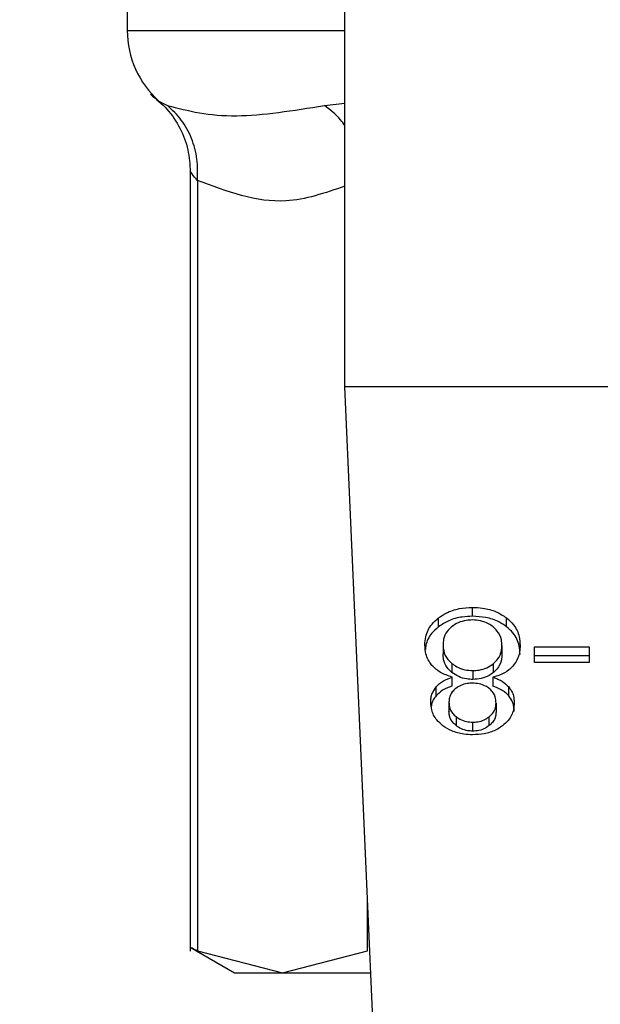
# Model space of a CAD drawing. Extents: x 0.4 to 10.6, y 0.4 to 8.1.
# Drawn here: x 7.6 to 7.6, y 6.8 to 6.8 of the extents above; entities that cross this region are included whole.
import ezdxf

# ---------------------------------------------------------------- set-up
doc = ezdxf.new("R2010")
doc.units = 0
doc.linetypes.add('SLD-SOLID', pattern=[0])
doc.layers.get('0').update_dxf_attribs({"linetype": 'CONTINUOUS'})
doc.styles.add('SLDTEXTSTYLE0', font='TXT', dxfattribs={"width": 0.75})
doc.dimstyles.new('SLDDIMSTYLE1', dxfattribs={"dimtxt": 0.125, "dimasz": 0.13, "dimexe": 0, "dimexo": 0.0625, "dimgap": 0.03125, "dimtad": 0, "dimtih": 1, "dimtoh": 1, "dimdec": 1, "dimlfac": 15, "dimrnd": 1e-09, "dimzin": 12, "dimtxsty": 'SLDTEXTSTYLE0', "dimsah": 1, "dimcen": 0.09, "dimazin": 3, "dimtfac": 1, "dimtdec": 1, "dimtofl": 0, "dimtmove": 0, "dimatfit": 3, "dimtolj": 1, "dimtzin": 12})

# ---------------------------------------------------------------- blocks, each defined once
blk = doc.blocks.new('_D_9')
at = {"color": 7, "linetype": 'SLD-SOLID'}
for p, q in [((6.825305941574461, 7.15808278749131), (6.825305941574459, 7.820319032797133)), ((8.946377741024499, 6.221896092235411), (8.946377741024493, 7.820319032797141)), ((6.825305941574459, 7.695319032797133), (7.605694658007409, 7.695319032797136)), ((8.946377741024493, 7.695319032797141), (7.928958556968596, 7.695319032797138))]:
    blk.add_line(p, q, dxfattribs=at)
for points in [[(6.825305941574459, 7.695319032797133), (6.955305941574459, 7.675319032797135), (6.955305941574459, 7.715319032797134)], [(8.946377741024493, 7.695319032797141), (8.816377741024493, 7.715319032797139), (8.816377741024493, 7.67531903279714)]]:
    blk.add_solid(points, dxfattribs=at)
at = {"color": 7, "linetype": 'SLD-SOLID', "insert": (7.60569465800741, 7.757233761035309), "char_height": 0.125, "attachment_point": 1, "style": 'SLDTEXTSTYLE0'}
blk.add_mtext('31.8', dxfattribs=at)

msp = doc.modelspace()

# ---------------------------------------------------------------- linework, layer by layer
at = {"color": 7, "linetype": 'SLD-SOLID'}
for p, q in [((7.591053987463329, 6.812544742576826), (7.591053987463329, 6.861101173648792)), ((7.581998852957905, 6.830792993993691), (7.581998852957905, 6.827376717014371)), ((7.58462266975846, 6.821511643434867), (7.58462266975846, 6.789034816832161)), ((7.584922335630027, 6.821131057609204), (7.584922335630027, 6.789047058468523)), ((7.634361064065174, 6.812544742576826), (7.591053987463329, 6.812544742576826)), ((7.592246667018727, 6.785510594433168), (7.591053987463329, 6.812544742576826)), ((7.596367952742616, 6.802982538373559), (7.596367952742616, 6.803353737640989)), ((7.594957935253481, 6.80254743228883), (7.594957935253481, 6.802918631556261)), ((7.597787982560533, 6.80254743228883), (7.597787982560533, 6.802918592445601)), ((7.595144766872964, 6.801786964629374), (7.595144766872964, 6.801415765361943)), ((7.597596144776659, 6.801765688430713), (7.597596144776659, 6.801394489163283)), ((7.598954653527494, 6.80170541890473), (7.601225574849173, 6.80170541890473)), ((7.598954653527494, 6.801063847649549), (7.598954653527494, 6.80170541890473)), ((7.601225574849173, 6.80170541890473), (7.601225574849173, 6.801063847649549)), ((7.595512133295782, 6.801018635727396), (7.595512133295782, 6.800647436459966)), ((7.597243992400308, 6.800643760057992), (7.597243992400308, 6.801014959325422)), ((7.601225574849173, 6.801334258747958), (7.598954653527494, 6.801334258747958)), ((7.601225574849173, 6.801063847649549), (7.598954653527494, 6.801063847649549)), ((7.596388016510837, 6.800723545802966), (7.596388016510837, 6.800352346535537)), ((7.595520737640827, 6.800075873284935), (7.595520737640827, 6.800447033441706)), ((7.597215167844404, 6.800447033441706), (7.597215167844404, 6.800075873284935)), ((7.594855856432703, 6.799670999739846), (7.594855856432703, 6.800042159896616)), ((7.597880753044395, 6.799671273514462), (7.597880753044395, 6.800042472781892)), ((7.595390420924035, 6.799401331743963), (7.595390420924035, 6.799030171587192)), ((7.597350490725586, 6.799365897486636), (7.597350490725586, 6.798994698219206)), ((7.595684924188575, 6.798805050632254), (7.595684924188575, 6.798433851364824)), ((7.596377965071397, 6.798571872881499), (7.596377965071397, 6.798200712724728)), ((7.597063496707633, 6.798428336761862), (7.597063496707633, 6.798799536029292)), ((7.584613322310887, 6.789201936679357), (7.586460792524309, 6.788135271668228)), ((7.584922335630027, 6.789047058468523), (7.588458721444064, 6.788135271668228)), ((7.588458721444064, 6.788135271668228), (7.59199506814744, 6.789047058468523)), ((7.586460792524309, 6.788135271668228), (7.588458721444064, 6.788135271668228)), ((7.588458721444064, 6.788135271668228), (7.592130860356535, 6.788135271668228))]:
    msp.add_line(p, q, dxfattribs=at)
at = {"color": 8, "linetype": 'SLD-SOLID'}
for p, q in [((7.581998852957905, 6.827376717014371), (7.591053987463329, 6.827376717014371)), ((7.583311680458676, 6.824442205136323), (7.583671576745568, 6.824253887311786)), ((7.590207124357476, 6.824253887311786), (7.591053987463329, 6.824347557340815)), ((7.59199506814744, 6.789047058468523), (7.59199506814744, 6.791212928559317))]:
    msp.add_line(p, q, dxfattribs=at)
at = {"color": 7, "linetype": 'SLD-SOLID'}
msp.add_arc((7.585935862834386, 6.827376725764203), 0.003937007874016629, 180, 228.1904920905056, dxfattribs=at)
for points, knots in [([(7.582960544959468, 6.82472176812901), (7.583201789332722, 6.824525000306448), (7.58369140074644, 6.824125655150832), (7.584217947562419, 6.823323448106221), (7.584563471981882, 6.822428247138661), (7.584603077111946, 6.821797667005645), (7.584622591537141, 6.821486964608848)], [0, 0, 0, 0, 0.2463630137497965, 0.4999998210236163, 0.7536375697979741, 1, 1, 1, 1]), ([(7.583671576745568, 6.824253887311786), (7.584534642976612, 6.824034489353167), (7.586181006967885, 6.823615971184066), (7.588909145850081, 6.824048229765526), (7.590207124357476, 6.824253887311786)], [0, 0, 0, 0, 0.5242256485318, 1, 1, 1, 1]), ([(7.584922335630027, 6.821131057609204), (7.584928950130366, 6.821430736390503), (7.58494236987782, 6.822038735990898), (7.584699986598417, 6.822901438032329), (7.584286775642886, 6.823675565172426), (7.583874686858311, 6.824062952192366), (7.583671576745568, 6.824253887311786)], [0, 0, 0, 0, 0.2464501772324694, 0.500007403345149, 0.7535639006004117, 1, 1, 1, 1]), ([(7.594957935253481, 6.802918631556261), (7.595059451015215, 6.802988181571643), (7.595304712295513, 6.803156213860682), (7.595794387403485, 6.803324264605182), (7.596181345056216, 6.803344148681113), (7.596367952742616, 6.803353737640989)], [0, 0, 0, 0, 0.267747696950541, 0.6468763256975435, 1, 1, 1, 1]), ([(7.596367952742616, 6.803353737640989), (7.596510250393507, 6.803348177391798), (7.596856109508848, 6.803334663023472), (7.597367689894899, 6.803196231535233), (7.597652644975583, 6.803007994443186), (7.597787982560533, 6.802918592445601)], [0, 0, 0, 0, 0.2684901325958156, 0.6525740878773454, 1, 1, 1, 1]), ([(7.594387819172843, 6.801783405559377), (7.594395055961023, 6.801899730111202), (7.594413842256488, 6.802201702111215), (7.594600870176016, 6.802604945706988), (7.594862084512521, 6.80283442555859), (7.594957935253481, 6.802918631556261)], [0, 0, 0, 0, 0.2840093568478855, 0.7372723312854588, 1, 1, 1, 1]), ([(7.596367952742616, 6.802982538373559), (7.596226882544277, 6.802976981772653), (7.595884767943072, 6.802963506252481), (7.595376890599825, 6.802824846618726), (7.595093622448895, 6.80263727855221), (7.594957935253481, 6.80254743228883)], [0, 0, 0, 0, 0.2677074585744061, 0.6492273457358815, 1, 1, 1, 1]), ([(7.596367952742616, 6.80282910725712), (7.596280429892798, 6.802825443293002), (7.59607480679621, 6.802816835304927), (7.595761704517576, 6.802725964625594), (7.595588857300122, 6.802606335069481), (7.595500869425903, 6.802545437645207)], [0, 0, 0, 0, 0.2667750245436215, 0.6267518339884843, 1, 1, 1, 1]), ([(7.597787982560533, 6.80254743228883), (7.597685354392977, 6.802617515888031), (7.597438169907545, 6.802786315339665), (7.596944286258947, 6.802953310757147), (7.596555576542966, 6.802973023402954), (7.596367952742616, 6.802982538373559)], [0, 0, 0, 0, 0.2686156976724942, 0.6469728008396134, 1, 1, 1, 1]), ([(7.597235192501966, 6.802538436837192), (7.597171037920535, 6.802585092136822), (7.597020610563447, 6.802694487806803), (7.596720470184403, 6.802808502272608), (7.596482167231621, 6.802822431310065), (7.596367952742616, 6.80282910725712)], [0, 0, 0, 0, 0.2791329308951106, 0.6545008654837572, 0.9999999999999999, 0.9999999999999999, 0.9999999999999999, 0.9999999999999999]), ([(7.597787982560533, 6.802918592445601), (7.597892202957646, 6.802825148619082), (7.598148256103602, 6.802595571814416), (7.59832696997586, 6.802186549523806), (7.598345380919301, 6.801889929770371), (7.598353092476779, 6.801765688430713)], [0, 0, 0, 0, 0.2851554562897031, 0.7005821671371057, 1, 1, 1, 1]), ([(7.594957935253481, 6.80254743228883), (7.594855069198358, 6.802455534733334), (7.594602050565883, 6.802229495212408), (7.594435097627152, 6.801890046593929), (7.594415484312844, 6.801660451324316), (7.594410425133919, 6.801601228108351)], [0, 0, 0, 0, 0.3370300167409084, 0.828989444932335, 1, 1, 1, 1]), ([(7.595500869425903, 6.802545437645205), (7.595434962139182, 6.802483960550116), (7.595269842344237, 6.802329939866824), (7.595160542451153, 6.802060906835594), (7.595149331511111, 6.801866229365651), (7.595144766872964, 6.801786964629374)], [0, 0, 0, 0, 0.2825506377469787, 0.7078838423947487, 1, 1, 1, 1]), ([(7.597596144776659, 6.801765688430713), (7.5975916625009, 6.801844690398586), (7.597579597465847, 6.802057341641559), (7.597460531513144, 6.802331157266956), (7.59729001325605, 6.802488009606296), (7.597235192501966, 6.802538436837192)], [0, 0, 0, 0, 0.2862617747864116, 0.7705367836157582, 1, 1, 1, 1]), ([(7.598353092476779, 6.801394489163283), (7.598346037453709, 6.801513403605527), (7.59832765488043, 6.801823247163369), (7.59814427695846, 6.802233484456372), (7.597881205854205, 6.80246528883905), (7.597787982560533, 6.80254743228883)], [0, 0, 0, 0, 0.2867912562818883, 0.7472635075077533, 1, 1, 1, 1]), ([(7.594683573978481, 6.800939749527585), (7.594627537103428, 6.801014746285979), (7.594515532996859, 6.801164646595584), (7.594409268995065, 6.801450736292109), (7.594395816988239, 6.801659365958487), (7.594387819172843, 6.801783405559377)], [0, 0, 0, 0, 0.2887422768273544, 0.5771257000799463, 0.9999999999999999, 0.9999999999999999, 0.9999999999999999, 0.9999999999999999]), ([(7.595144766872964, 6.801786964629374), (7.595149519989861, 6.801707080519894), (7.59516199254145, 6.801497458350264), (7.595284615257257, 6.801225553170993), (7.595454909657737, 6.801070678057641), (7.595512133295782, 6.801018635727397)], [0, 0, 0, 0, 0.2901912434803537, 0.761484586397821, 1, 1, 1, 1]), ([(7.597243992400308, 6.801014959325422), (7.597308946736085, 6.801076879623774), (7.597473261371168, 6.801233519070641), (7.597581023632191, 6.801499570130616), (7.597591916179154, 6.801691268985657), (7.597596144776659, 6.801765688430713)], [0, 0, 0, 0, 0.2856849249436959, 0.7226956234563232, 1, 1, 1, 1]), ([(7.598353092476779, 6.801765688430713), (7.598349140582692, 6.801678763671792), (7.598341232543961, 6.801504820659894), (7.598267659598701, 6.8012084865343), (7.598132727340268, 6.801018794436268), (7.59805346571587, 6.800907365901684)], [0, 0, 0, 0, 0.2918543186093163, 0.5840225482857693, 0.9999999999999999, 0.9999999999999999, 0.9999999999999999, 0.9999999999999999]), ([(7.595512133295782, 6.800647436459966), (7.59544326942448, 6.800711841013216), (7.595272365355098, 6.800871678095117), (7.595160399521079, 6.801144517524473), (7.595149156181328, 6.801339604855228), (7.595144766872964, 6.801415765361943)], [0, 0, 0, 0, 0.2914867755206633, 0.7234022015557849, 0.9999999999999999, 0.9999999999999999, 0.9999999999999999, 0.9999999999999999]), ([(7.595512133295782, 6.801018635727396), (7.595576986116284, 6.800971698639901), (7.595730282624727, 6.800860750626018), (7.596032896045278, 6.800744481561443), (7.596273928303633, 6.800730271754814), (7.596388016510837, 6.800723545802968)], [0, 0, 0, 0, 0.2785973320238839, 0.6585372529692085, 1, 1, 1, 1]), ([(7.596388016510837, 6.800723545802966), (7.596473985560149, 6.800727474308567), (7.596675641220689, 6.800736689315572), (7.596984968169068, 6.800830932165503), (7.597155486539503, 6.800952079176634), (7.597243992400308, 6.801014959325422)], [0, 0, 0, 0, 0.2633034674433626, 0.6176250066184227, 1, 1, 1, 1]), ([(7.597596144776659, 6.801394489163283), (7.59759176502343, 6.80131819566251), (7.597579941618856, 6.801112236815305), (7.597462827034721, 6.800846676010239), (7.597297587844146, 6.800693456809842), (7.597243992400308, 6.800643760057993)], [0, 0, 0, 0, 0.2844589095857813, 0.7679137607025657, 1, 1, 1, 1]), ([(7.595520737640827, 6.800447033441706), (7.595349909696857, 6.800505657139284), (7.595013224498869, 6.800621198723213), (7.594792370618205, 6.800834616197123), (7.594683573978481, 6.800939749527585)], [0, 0, 0, 0, 0.507381806479395, 0.9999999999999999, 0.9999999999999999, 0.9999999999999999, 0.9999999999999999]), ([(7.596388016510837, 6.800352346535537), (7.596299699332738, 6.800356388166516), (7.596092392353572, 6.80036587508998), (7.595776942510142, 6.800462182309446), (7.595602059804171, 6.800584526039869), (7.595512133295782, 6.800647436459966)], [0, 0, 0, 0, 0.2650112627767431, 0.6220611381945216, 0.9999999999999999, 0.9999999999999999, 0.9999999999999999, 0.9999999999999999]), ([(7.597243992400308, 6.800643760057992), (7.597184829404546, 6.800599910835427), (7.597040151795771, 6.800492681636068), (7.596746583135432, 6.800374739416493), (7.596505107672302, 6.800359659007642), (7.596388016510837, 6.800352346535537)], [0, 0, 0, 0, 0.2627386007646565, 0.6425028347797116, 1, 1, 1, 1]), ([(7.59805346571587, 6.800907365901684), (7.597998880699452, 6.800852339269835), (7.597848901836787, 6.800701147015951), (7.597556492487596, 6.800539148189129), (7.597308214805856, 6.800472144424822), (7.597215167844404, 6.800447033441706)], [0, 0, 0, 0, 0.2634933902604097, 0.7239796116746252, 1, 1, 1, 1]), ([(7.594855856432703, 6.800042159896616), (7.594901756804611, 6.800090059516491), (7.594990897700285, 6.800183083055093), (7.595208082734901, 6.800328829869316), (7.595398501119452, 6.800400820210347), (7.595520737640827, 6.800447033441706)], [0, 0, 0, 0, 0.2754090248597448, 0.5348585672032574, 1, 1, 1, 1]), ([(7.596367952742616, 6.800198915419098), (7.596296748535352, 6.800195958327416), (7.596129236550297, 6.800189001599486), (7.595880430494433, 6.800117628542074), (7.595743365436769, 6.80002470995543), (7.595676163400891, 6.799979152624483)], [0, 0, 0, 0, 0.2737028166401503, 0.643901588005196, 0.9999999999999999, 0.9999999999999999, 0.9999999999999999, 0.9999999999999999]), ([(7.597068541982682, 6.799974811341301), (7.597017974654457, 6.800010519153357), (7.596897081383756, 6.800095887203058), (7.596654206407813, 6.800183259340695), (7.596461301893759, 6.800193809871791), (7.596367952742616, 6.800198915419098)], [0, 0, 0, 0, 0.2706521235640486, 0.6470585175871413, 1, 1, 1, 1]), ([(7.597215167844404, 6.800447033441706), (7.597287939387344, 6.800421038110501), (7.597433547083226, 6.80036902436821), (7.597674070801202, 6.80024286194473), (7.597801610878301, 6.800119205219879), (7.597880753044395, 6.800042472781892)], [0, 0, 0, 0, 0.2749081196628003, 0.5500603156908348, 1, 1, 1, 1]), ([(7.594633434113256, 6.799404890813959), (7.594636372652292, 6.799467874435976), (7.594642252397431, 6.799593898845041), (7.594697759334042, 6.799813470244603), (7.594796505998672, 6.79995630866835), (7.594855856432703, 6.800042159896618)], [0, 0, 0, 0, 0.2849997291751464, 0.5702581290699287, 0.9999999999999999, 0.9999999999999999, 0.9999999999999999, 0.9999999999999999]), ([(7.595520737640827, 6.800075873284935), (7.595447964633316, 6.800049867323268), (7.595302359097483, 6.799997834129742), (7.595061916192109, 6.799871610476073), (7.594934752924889, 6.799747809901271), (7.594855856432703, 6.799670999739846)], [0, 0, 0, 0, 0.2749710121642915, 0.5501669222287995, 0.9999999999999999, 0.9999999999999999, 0.9999999999999999, 0.9999999999999999]), ([(7.595676163400891, 6.799979152624483), (7.595623803193583, 6.799931870268898), (7.595494932194679, 6.799815497078113), (7.595403510536872, 6.799610817435697), (7.595394237928033, 6.799462418938265), (7.595390420924035, 6.799401331743963)], [0, 0, 0, 0, 0.2870599669681749, 0.7065232662262425, 1, 1, 1, 1]), ([(7.597350490725586, 6.799365897486636), (7.597347088931113, 6.799429731424573), (7.597338174618413, 6.799597006575464), (7.597246988684486, 6.799813554971736), (7.597112449979293, 6.799935133140153), (7.597068541982682, 6.799974811341301)], [0, 0, 0, 0, 0.293638589598116, 0.7694721800007097, 1, 1, 1, 1]), ([(7.597880753044395, 6.799671273514462), (7.597834700276395, 6.799719086008592), (7.597745000596674, 6.799812213210199), (7.597527512669148, 6.799957795604021), (7.59733704965618, 6.800029797536146), (7.597215167844404, 6.800075873284935)], [0, 0, 0, 0, 0.2753223753145272, 0.5362615529667878, 0.9999999999999999, 0.9999999999999999, 0.9999999999999999, 0.9999999999999999]), ([(7.597880753044395, 6.800042472781892), (7.597924071470695, 6.799983904739237), (7.598010641754393, 6.799866858657436), (7.598091253074723, 6.799643329149303), (7.598101423232844, 6.799480529425326), (7.598107477536366, 6.799383614615299)], [0, 0, 0, 0, 0.2884193326857665, 0.5763954415512744, 1, 1, 1, 1]), ([(7.59513600608528, 6.798427358995379), (7.595047076516653, 6.79850543750397), (7.594826906753357, 6.798698742464519), (7.594658673205674, 6.799043873335113), (7.594640902237542, 6.799298067503655), (7.594633434113256, 6.799404890813959)], [0, 0, 0, 0, 0.2820469436446447, 0.6982852810380948, 1, 1, 1, 1]), ([(7.594855856432703, 6.799670999739846), (7.594814734745961, 6.799614819397256), (7.594732543894495, 6.799502530467521), (7.594668667229308, 6.799347878949169), (7.594659981234526, 6.799252132809944), (7.594657017840815, 6.799219467178212)], [0, 0, 0, 0, 0.3974718078809903, 0.794435951232966, 1, 1, 1, 1]), ([(7.595390420924035, 6.799401331743963), (7.595394231793912, 6.799340064403847), (7.595404192686088, 6.799179923179246), (7.595502272231197, 6.798968779539653), (7.595637071564013, 6.79884794564443), (7.595684924188575, 6.798805050632254)], [0, 0, 0, 0, 0.2855511778201518, 0.7463767027459879, 1, 1, 1, 1]), ([(7.598107477536366, 6.799383614615299), (7.59810137200783, 6.799285061250205), (7.598085593363455, 6.799030367739137), (7.597926739952705, 6.798686790909504), (7.597702035063472, 6.798491859864976), (7.597617538307297, 6.798418559097036)], [0, 0, 0, 0, 0.28255648321959, 0.7302165960242153, 1, 1, 1, 1]), ([(7.598107477536366, 6.799012454458529), (7.598104517180801, 6.799078090936577), (7.598098593642008, 6.799209426587151), (7.598042858311137, 6.79943645853882), (7.597941295890964, 6.799583575148285), (7.597880753044395, 6.799671273514462)], [0, 0, 0, 0, 0.2874955142952087, 0.5752656377906128, 1, 1, 1, 1]), ([(7.595684924188575, 6.798433851364824), (7.595631316008752, 6.798482686084314), (7.5954981382272, 6.798604005249149), (7.595403978794436, 6.798815149703941), (7.595394321035752, 6.798968317524472), (7.595390420924035, 6.799030171587192)], [0, 0, 0, 0, 0.2865573858471232, 0.7118890635696671, 1, 1, 1, 1]), ([(7.597063496707633, 6.798799536029292), (7.59711353812125, 6.798844515840256), (7.597239602434936, 6.798957828966103), (7.597336274604451, 6.799157337417303), (7.597346335374985, 6.799304935695348), (7.597350490725586, 6.799365897486636)], [0, 0, 0, 0, 0.2786924283384538, 0.7020818791394756, 1, 1, 1, 1]), ([(7.597350490725586, 6.798994698219206), (7.59734686598625, 6.798937845147523), (7.597337340362023, 6.798788438267022), (7.597241872821801, 6.798587983192996), (7.597111968855359, 6.798471719282161), (7.597063496707633, 6.798428336761862)], [0, 0, 0, 0, 0.2780109823410401, 0.7305982312992654, 1, 1, 1, 1]), ([(7.595684924188575, 6.798805050632254), (7.595737066303629, 6.798767877979835), (7.595860884784444, 6.798679606505895), (7.596100539490222, 6.798588179921979), (7.596290297389129, 6.798577025976745), (7.596377965071397, 6.798571872881499)], [0, 0, 0, 0, 0.2812882886043664, 0.6679569582115974, 1, 1, 1, 1]), ([(7.596377965071397, 6.798571872881499), (7.596448834081014, 6.79857523682005), (7.596614870055338, 6.798583118047939), (7.596860333278051, 6.79865929940692), (7.59699608089703, 6.798753001248929), (7.597063496707633, 6.798799536029292)], [0, 0, 0, 0, 0.2726494430579823, 0.6387787295484487, 1, 1, 1, 1]), ([(7.596377965071397, 6.798047242497629), (7.596253293545773, 6.798052118859561), (7.595950420722969, 6.798063965329683), (7.595503244398823, 6.798185203593301), (7.595254089667208, 6.798349495177238), (7.59513600608528, 6.798427358995379)], [0, 0, 0, 0, 0.269026931925454, 0.6535650051201456, 0.9999999999999999, 0.9999999999999999, 0.9999999999999999, 0.9999999999999999]), ([(7.596377965071397, 6.798200712724728), (7.596307825744564, 6.798204016022365), (7.596142822576334, 6.798211787048982), (7.595894229464283, 6.798289042361437), (7.595755556043057, 6.798384984328766), (7.595684924188575, 6.798433851364824)], [0, 0, 0, 0, 0.2662052255084584, 0.6262493181936822, 0.9999999999999999, 0.9999999999999999, 0.9999999999999999, 0.9999999999999999]), ([(7.597063496707633, 6.798428336761862), (7.597013920773611, 6.798392999247598), (7.596893311852338, 6.798307029723071), (7.596656568313191, 6.798217214086105), (7.59646670083982, 6.79820596844599), (7.596377965071397, 6.798200712724728)], [0, 0, 0, 0, 0.271002648122022, 0.6592984619745833, 0.9999999999999999, 0.9999999999999999, 0.9999999999999999, 0.9999999999999999]), ([(7.597617538307297, 6.798418559097036), (7.597525834696714, 6.798357087237468), (7.597307650632689, 6.798210831489645), (7.596875037093125, 6.798070844178238), (7.596539377626479, 6.798054906593384), (7.596377965071397, 6.798047242497629)], [0, 0, 0, 0, 0.27345768078836, 0.6506189642370576, 1, 1, 1, 1]), ([(7.584922335630027, 6.789047058468523), (7.58484064327965, 6.789087905166824), (7.584678042907988, 6.78916920639386), (7.58459740492422, 6.789209132647582), (7.58462272188282, 6.789196474235465), (7.584622747979779, 6.789196461187054)], [0, 0, 0, 0, 0.5021540006821434, 0.999486815663476, 1, 1, 1, 1])]:
    msp.add_open_spline(points, degree=3, knots=knots, dxfattribs=at)
at = {"color": 8, "linetype": 'SLD-SOLID'}
for points, knots in [([(7.591053987463329, 6.823419696059547), (7.590996852045802, 6.823502067100923), (7.590767372519172, 6.823832903356275), (7.590447417515263, 6.824073325248466), (7.590207124357476, 6.824253887311786)], [0, 0, 0, 0, 0.2489782786586778, 1, 1, 1, 1]), ([(7.584922335630027, 6.821131057609204), (7.584840361672677, 6.821230161609299), (7.584680665722527, 6.821423229114764), (7.584602659758517, 6.821541626229985), (7.584622747906102, 6.821508149664917), (7.584622787090439, 6.821508084364871)], [0, 0, 0, 0, 0.5128248898397443, 0.9990497066414243, 1, 1, 1, 1]), ([(7.591053987463329, 6.820895767882847), (7.590235116714357, 6.820611981125967), (7.588192292251446, 6.819904022599017), (7.586147480202, 6.820671328182672), (7.584922335630027, 6.821131057609204)], [0, 0, 0, 0, 0.4008522336791384, 1, 1, 1, 1])]:
    msp.add_open_spline(points, degree=3, knots=knots, dxfattribs=at)

# ---------------------------------------------------------------- dimensions: what is measured, and where the dimension line sits
at = {"color": 7, "linetype": 'SLD-SOLID'}
dim = msp.add_linear_dim(base=(6.825305941574459, 7.695319032797134), p1=(8.946377741024499, 6.171896092235411), p2=(6.825305941574461, 7.10808278749131), angle=2.159285104113401e-13, dimstyle='SLDDIMSTYLE1', dxfattribs=at)
dim.commit()
dim.dimension.update_dxf_attribs({"geometry": '_D_9', "text_midpoint": (7.767326607488001, 7.695319032797138), "dimtype": 160})

doc.saveas('drawing.dxf')
